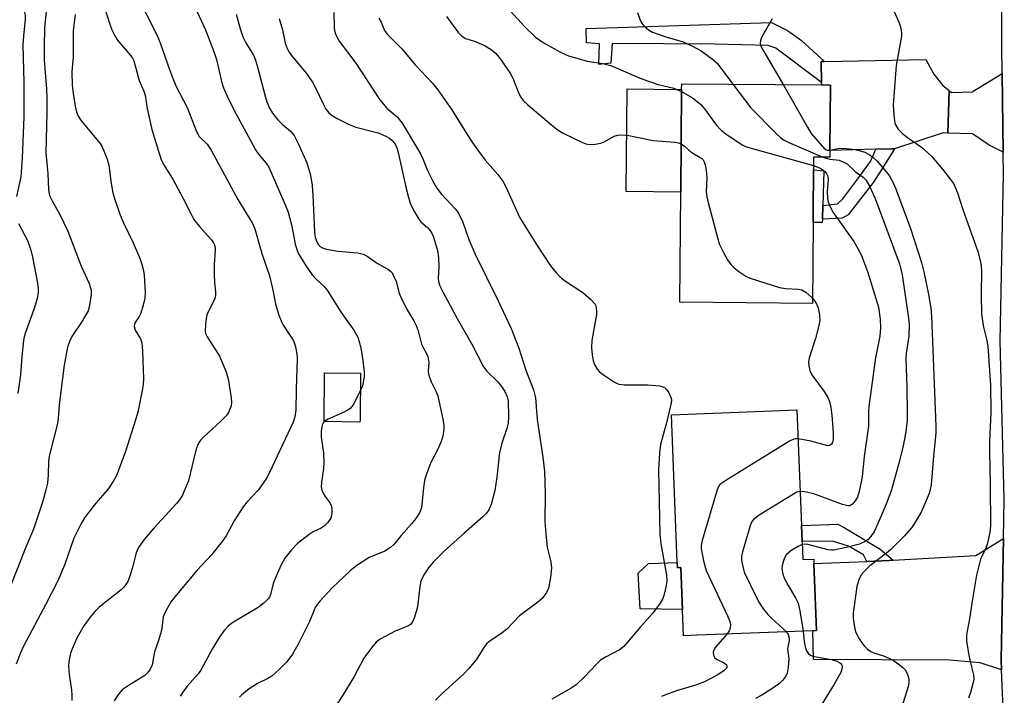
# Model space of a CAD drawing. Units: inches. Extents: x 1321759 to 1327759, y 493448 to 497449.
# Drawn here: x 1322219 to 1322457, y 494047 to 494211 of the extents above; entities that cross this region are included whole.
import ezdxf

# ---------------------------------------------------------------- set-up
doc = ezdxf.new("R2010")
doc.units = ezdxf.units.IN
doc.header["$MEASUREMENT"] = 0
for name, color, linetype in [('BLDG-Footprint', 5, 'Continuous'), ('CULTRL-Pad', 6, 'Continuous'), ('TRANS-Driveway', 251, 'Continuous'), ('TRANS-Non Street Sidewalk', 7, 'Continuous'), ('TRANS-Road', 130, 'Continuous'), ('Undefined', 1, 'Continuous')]:
    doc.layers.add(name, color=color, linetype=linetype)

msp = doc.modelspace()

# ---------------------------------------------------------------- linework, layer by layer
at = {"layer": 'BLDG-Footprint'}
for points, elevation in [([(1322415.06, 494178.91), (1322415.04, 494177.3), (1322411.09, 494177.33), (1322411.07, 494174.29), (1322410.98, 494163.99), (1322410.96, 494161.52), (1322410.8, 494141.87), (1322378.7, 494142.14), (1322378.92, 494168.88), (1322379.13, 494193.74), (1322379.14, 494195.11), (1322413.05, 494194.82), (1322415.19, 494194.8)], 254.13), ([(1322301.22, 494113.13), (1322301.17, 494113.13), (1322292.55, 494113.22), (1322292.67, 494125.03), (1322301.33, 494124.94), (1322301.23, 494113.7)], 266.59), ([(1322408.29, 494084.2), (1322408.46, 494079.77), (1322411.14, 494079.87), (1322411.18, 494078.83), (1322411.82, 494062.58), (1322410.9, 494062.55), (1322382.87, 494061.46), (1322379.61, 494061.33), (1322378.97, 494077.84), (1322378.11, 494077.81), (1322378.06, 494079.07), (1322376.67, 494114.9), (1322407.05, 494116.08), (1322408.14, 494088.06)], 258.17)]:
    msp.add_lwpolyline(points, close=True, dxfattribs=dict(at, elevation=elevation))
at = {"layer": 'CULTRL-Pad'}
for points in [[(1322379.13, 494193.74), (1322378.93, 494168.88), (1322365.69, 494168.99), (1322365.9, 494193.85)], [(1322413.21, 494162.28), (1322413.19, 494161.5), (1322410.96, 494161.52), (1322410.98, 494163.99), (1322411.07, 494174.29), (1322413.54, 494174.04), (1322413.3, 494165.64)], [(1322378.06, 494079.07), (1322378.11, 494077.81), (1322378.97, 494077.84), (1322379.36, 494067.68), (1322369.09, 494067.88), (1322368.59, 494076.51), (1322371.08, 494078.8)]]:
    msp.add_lwpolyline(points, close=True, dxfattribs=at)
at = {"layer": 'TRANS-Driveway'}
for points in [[(1322443.93, 494193.49), (1322443.57, 494183.16), (1322442.51, 494183.19), (1322430.65, 494179.38), (1322430.1, 494179.38), (1322426.16, 494179.25), (1322415.06, 494178.91), (1322415.19, 494194.8), (1322413.05, 494194.82), (1322413.04, 494195.44), (1322412.95, 494200.55), (1322413.73, 494200.55), (1322438.25, 494200.96), (1322440.24, 494197.48), (1322442.38, 494194.7)], [(1322457.01, 494178.55), (1322453.62, 494180.26), (1322449.62, 494182.99), (1322443.57, 494183.16), (1322443.93, 494193.49), (1322444.52, 494193.03), (1322449.52, 494193.18), (1322456.8, 494197.57)], [(1322456.6, 494053.04), (1322451.47, 494054.79), (1322444.04, 494055.42), (1322411.08, 494055.55), (1322410.9, 494062.55), (1322411.82, 494062.58), (1322411.18, 494078.83), (1322424.02, 494079.35), (1322429.37, 494079.56), (1322430.36, 494079.62), (1322450.35, 494080.81), (1322457.09, 494084.91), (1322456.5, 494055.47)]]:
    msp.add_lwpolyline(points, close=True, dxfattribs=at)
at = {"layer": 'TRANS-Non Street Sidewalk'}
for points in [[(1322413.73, 494200.55), (1322412.95, 494200.55), (1322413.04, 494195.44), (1322401.92, 494203.74), (1322400.05, 494204.37), (1322387.17, 494204.72), (1322362.29, 494204.87), (1322361.96, 494200.12), (1322359.09, 494199.82), (1322359.26, 494204.82), (1322356.08, 494205.02), (1322356.02, 494208.55), (1322400.91, 494209.99), (1322404.78, 494208.03), (1322408.2, 494205.61)], [(1322426.16, 494179.25), (1322430.1, 494179.38), (1322430.65, 494179.38), (1322428.04, 494175.04), (1322425.58, 494171.27), (1322419.5, 494163.35), (1322418, 494162.52), (1322413.21, 494162.28), (1322413.3, 494165.64), (1322416.89, 494165.98), (1322418.18, 494167.21), (1322421.29, 494171.45), (1322424.85, 494176.25)], [(1322430.36, 494079.62), (1322429.37, 494079.56), (1322424.02, 494079.35), (1322423.17, 494080.92), (1322419.55, 494083.03), (1322415.7, 494084.28), (1322408.29, 494084.2), (1322408.14, 494088.06), (1322416.94, 494088.34), (1322418.47, 494087.56), (1322427.24, 494082.35)]]:
    msp.add_lwpolyline(points, close=True, dxfattribs=at)
at = {"layer": 'TRANS-Road'}
msp.add_lwpolyline([(1322457.15, 494039.96), (1322456.6, 494053.04), (1322456.5, 494055.47), (1322457.09, 494084.91), (1322457.28, 494094.45), (1322456.31, 494132.84), (1322457.07, 494173.13), (1322457.01, 494178.55), (1322456.8, 494197.57), (1322456.72, 494204.36), (1322456.67, 494217.97)], dxfattribs=at)
at = {"layer": 'Undefined'}
for points, elevation in [([(1322218.8, 494217.91), (1322219.05, 494216.5), (1322219.9, 494213), (1322220.12, 494211.61), (1322220.11, 494210.79), (1322219.7, 494206.67), (1322219.57, 494204.53), (1322219.77, 494195.42), (1322219.81, 494187.13), (1322219.44, 494177.12), (1322219.07, 494172.55), (1322218.06, 494167.78)], 276), ([(1322329.5, 494217.97), (1322333.01, 494216.45), (1322334.22, 494215.73), (1322337.56, 494212.79), (1322341.15, 494208.88), (1322343.74, 494206.41), (1322345.57, 494205.12), (1322349.59, 494202.89), (1322351.72, 494201.9), (1322354.85, 494200.96), (1322356.27, 494200.62), (1322360.04, 494200.03), (1322361.96, 494199.53), (1322369.25, 494196.43), (1322373.44, 494194.96), (1322377.22, 494194.07), (1322379.13, 494193.24)], 254), ([(1322238.95, 494214.78), (1322240.53, 494209.82), (1322241.13, 494208.22), (1322241.85, 494206.71), (1322242.45, 494205.78), (1322243.83, 494204.03), (1322245.76, 494201.92), (1322246.16, 494201.33), (1322246.47, 494200.67), (1322247.74, 494195.94), (1322248.85, 494193.29), (1322249.16, 494192.39), (1322249.71, 494189.16), (1322250.81, 494184.04), (1322253.06, 494176.71), (1322253.72, 494175.45), (1322255.95, 494171.79), (1322257.11, 494169.73), (1322258.51, 494167.13), (1322260.3, 494163.48), (1322261, 494162.22), (1322262.29, 494160.59), (1322265.27, 494157.28), (1322265.76, 494156.57), (1322265.97, 494156.08), (1322266.15, 494155.3), (1322266.17, 494154.74), (1322265.91, 494151.32), (1322265.89, 494148.97), (1322265.96, 494146.92), (1322266.19, 494144.71), (1322266.2, 494143.84), (1322266.11, 494143.3), (1322265.83, 494142.54), (1322264.47, 494139.8), (1322264.17, 494139.03), (1322263.97, 494138.2), (1322263.78, 494136.77), (1322263.74, 494135.07), (1322263.84, 494134.56), (1322264.19, 494133.79), (1322266.43, 494130.36), (1322267.17, 494129.09), (1322268.8, 494125.31), (1322269.28, 494123.6), (1322270.02, 494118.96), (1322270.1, 494117.86), (1322269.99, 494117.03), (1322269.72, 494116.21), (1322269.36, 494115.42), (1322268.88, 494114.7), (1322267.64, 494113.44), (1322263.29, 494109.47), (1322262.7, 494108.84), (1322262.23, 494108.15), (1322261.86, 494107.41), (1322261.5, 494106.32), (1322259.65, 494098.91), (1322259.16, 494097.55), (1322258.2, 494095.4), (1322257.5, 494094.26), (1322256.87, 494093.43), (1322251.27, 494087.39), (1322248.99, 494084.62), (1322247.74, 494082.96), (1322247.33, 494082.22), (1322247.01, 494081.44), (1322246.21, 494078.18), (1322245.47, 494075.77), (1322244.96, 494074.47), (1322244.54, 494073.72), (1322244, 494073.06), (1322243.36, 494072.48), (1322238.07, 494068.22), (1322236.98, 494067.23), (1322235.86, 494065.86), (1322234.3, 494063.7), (1322232.72, 494060.92), (1322231.98, 494059.3), (1322231.22, 494057.36), (1322230.91, 494056.28), (1322230.7, 494054.97), (1322230.66, 494053.89), (1322230.77, 494051.96), (1322231.38, 494048.12), (1322231.47, 494047.02), (1322231.42, 494045.62)], 270), ([(1322247.84, 494215.16), (1322250.42, 494210.22), (1322252.28, 494206.42), (1322252.93, 494204.81), (1322255.05, 494198.58), (1322256.04, 494195.95), (1322256.72, 494194.44), (1322259.39, 494189.36), (1322261.62, 494183.52), (1322262.31, 494182.36), (1322264.18, 494180.51), (1322265.18, 494179.04), (1322271.62, 494167.05), (1322275.09, 494161.39), (1322275.79, 494159.94), (1322277.45, 494153.99), (1322279.28, 494148.56), (1322280.03, 494145.51), (1322280.78, 494141.74), (1322281.45, 494139.25), (1322282.12, 494137.63), (1322282.64, 494136.59), (1322284.25, 494134.22), (1322285.02, 494132.94), (1322285.4, 494132.13), (1322285.63, 494131.33), (1322285.93, 494129.65), (1322286.02, 494128.53), (1322285.75, 494121.07), (1322285.69, 494116.02), (1322285.48, 494114.38), (1322285.08, 494113.1), (1322281.78, 494106.24), (1322279.34, 494100.87), (1322278.51, 494099.35), (1322276.54, 494096.63), (1322273.85, 494093.68), (1322272.97, 494092.55), (1322270.78, 494089.21), (1322268.82, 494085.58), (1322267.85, 494084.15), (1322265.34, 494081.03), (1322261.78, 494077.21), (1322256.78, 494071.25), (1322255.52, 494069.63), (1322254.49, 494067.94), (1322253.85, 494066.7), (1322253.58, 494065.94), (1322253.22, 494063.17), (1322253.04, 494062.34), (1322252.39, 494060.18), (1322251.45, 494057.43), (1322250.9, 494054.3), (1322250.42, 494053.26), (1322249.73, 494052.31), (1322249.1, 494051.7), (1322245.31, 494049.37), (1322243.63, 494048.18), (1322242.71, 494047.15), (1322241.7, 494045.51)], 268), ([(1322429.94, 494214.08), (1322431.85, 494209.92), (1322432.26, 494208.59), (1322432.4, 494207.5), (1322432.35, 494206.67), (1322431.08, 494199.53), (1322430.41, 494191.09), (1322430.37, 494189.92), (1322430.51, 494187.6), (1322430.68, 494186.17), (1322430.89, 494185.35), (1322431.6, 494184.15), (1322432.54, 494183.11), (1322433.83, 494182.12), (1322437.23, 494179.77), (1322439.68, 494177.6), (1322442.34, 494174.45), (1322444.94, 494170.93), (1322445.33, 494170.19), (1322445.94, 494168.65), (1322447.26, 494164.61), (1322450.87, 494154.45), (1322451.53, 494151.98), (1322451.72, 494150.87), (1322451.79, 494149.86), (1322451.64, 494143.92), (1322451.8, 494139.3), (1322452.21, 494136.1), (1322452.97, 494133.22), (1322453.31, 494131.48), (1322453.93, 494122.09), (1322454.06, 494115.41), (1322453.71, 494108.37), (1322453.66, 494106.02), (1322453.86, 494097.85), (1322453.92, 494088.05), (1322453.78, 494086.32), (1322453.16, 494083.47), (1322452.76, 494082.38), (1322451.81, 494080.57), (1322451.52, 494079.85), (1322450.57, 494076), (1322449.46, 494069.7), (1322448.84, 494065.44), (1322448.11, 494061.53), (1322448.14, 494060.08), (1322448.7, 494056.56), (1322449, 494055.11), (1322449.86, 494051.84), (1322449.91, 494050.78), (1322449.78, 494049.96), (1322449.11, 494047.53), (1322448.58, 494046.21)], 248), ([(1322225.23, 494212.65), (1322224.84, 494208.77), (1322224.7, 494203.87), (1322224.73, 494200.82), (1322225.3, 494193.78), (1322225.4, 494191.67), (1322225.39, 494188.11), (1322225.14, 494178.49), (1322225.61, 494173.38), (1322225.78, 494169.4), (1322226.03, 494168.04), (1322226.64, 494166.74), (1322228.51, 494163.46), (1322230.46, 494159.37), (1322233.66, 494150.89), (1322235.63, 494146.68), (1322236.08, 494145.11), (1322236.1, 494144.01), (1322235.74, 494141.46), (1322235.35, 494140.1), (1322233.95, 494137.58), (1322231.44, 494133.88), (1322230.83, 494132.66), (1322230.4, 494131.29), (1322229.56, 494126.91), (1322228.4, 494117.31), (1322228.14, 494113.98), (1322227.97, 494112.73), (1322225.96, 494104.88), (1322225.79, 494103.44), (1322225.69, 494100.33), (1322225.51, 494098.33), (1322225.16, 494096.7), (1322224.4, 494093.95), (1322222.11, 494087.15), (1322220.26, 494082.79), (1322216.81, 494073.97)], 274), ([(1322232.26, 494211.89), (1322231.74, 494208.04), (1322231.72, 494201.6), (1322231.45, 494198), (1322231.52, 494194.76), (1322231.75, 494192.77), (1322232.23, 494189.66), (1322232.6, 494188.31), (1322233, 494187.27), (1322233.77, 494186.06), (1322238.28, 494180.6), (1322238.77, 494179.81), (1322239.35, 494178.47), (1322239.97, 494176.81), (1322240.38, 494175.41), (1322240.93, 494170.91), (1322241.36, 494168.71), (1322241.83, 494167.07), (1322243.08, 494163.54), (1322243.94, 494161.37), (1322246.29, 494156.53), (1322247.86, 494152.98), (1322248.25, 494151.88), (1322248.69, 494150.21), (1322248.96, 494148.78), (1322249.07, 494147.31), (1322249.2, 494144.64), (1322249.12, 494143.17), (1322248.72, 494141.47), (1322248.11, 494139.53), (1322247.76, 494138.74), (1322246.8, 494137.21), (1322246.63, 494136.75), (1322246.57, 494136.27), (1322246.75, 494135.36), (1322248.04, 494133.32), (1322248.37, 494132.32), (1322248.58, 494130.41), (1322248.83, 494123.56), (1322248.74, 494122.23), (1322248.5, 494120.8), (1322247.41, 494115.55), (1322247.04, 494114.13), (1322244.38, 494105.74), (1322242.27, 494100.2), (1322241.55, 494098.89), (1322240.3, 494097.03), (1322236.87, 494093), (1322234.54, 494089.88), (1322233.6, 494088.38), (1322231.93, 494084.97), (1322229.68, 494078.4), (1322228.08, 494074.67), (1322225.05, 494068.78), (1322219.8, 494058.96), (1322218.99, 494057.16), (1322217.98, 494054.45)], 272), ([(1322261.74, 494212.74), (1322263.8, 494208.2), (1322265.94, 494202.67), (1322266.44, 494200.96), (1322267.65, 494195.69), (1322268.2, 494194.09), (1322269.19, 494191.71), (1322271.22, 494187.71), (1322274.16, 494182.45), (1322275.91, 494179.11), (1322276.66, 494178.04), (1322278.53, 494175.83), (1322279.17, 494174.88), (1322283.19, 494165.61), (1322283.8, 494163.97), (1322284.6, 494160.9), (1322285.04, 494158.94), (1322285.49, 494156.27), (1322285.89, 494154.95), (1322286.35, 494153.92), (1322288.17, 494150.94), (1322289.67, 494148.79), (1322290.6, 494147.75), (1322292.57, 494145.94), (1322293.28, 494145.05), (1322296.64, 494139.64), (1322299.76, 494135.38), (1322300.67, 494133.71), (1322301.05, 494132.67), (1322301.48, 494130.62), (1322301.92, 494127.96), (1322302.2, 494125.29), (1322302.2, 494124.13), (1322302.02, 494122.73), (1322301.8, 494121.92), (1322301.29, 494120.7)], 266), ([(1322271.21, 494211.95), (1322272.28, 494208.21), (1322272.96, 494206.32), (1322273.58, 494205.07), (1322275.4, 494202.05), (1322275.84, 494201.07), (1322276.24, 494199.8), (1322278.25, 494192.08), (1322278.68, 494190.75), (1322279.33, 494189.22), (1322280.07, 494187.98), (1322281.32, 494186.34), (1322282.46, 494185.21), (1322284.41, 494183.59), (1322285.29, 494182.56), (1322286.37, 494180.44), (1322288.32, 494175.95), (1322289.22, 494172.95), (1322289.65, 494170.46), (1322289.84, 494168.14), (1322290.2, 494159.24), (1322290.39, 494157.86), (1322290.78, 494156.8), (1322291.21, 494156.09), (1322291.59, 494155.7), (1322292.29, 494155.28), (1322293.08, 494154.99), (1322295.87, 494154.54), (1322300.72, 494154.14), (1322302.03, 494153.8), (1322302.97, 494153.31), (1322305.22, 494151.72), (1322307.99, 494150.19), (1322308.64, 494149.68), (1322308.98, 494149.25), (1322309.53, 494148.27), (1322309.98, 494147.22), (1322310.75, 494144.39), (1322311.32, 494143.01), (1322312.64, 494140.33), (1322314.28, 494137.67), (1322314.85, 494136.56), (1322315.31, 494135.25), (1322316.13, 494132.01), (1322316.53, 494131.16), (1322317.37, 494129.77), (1322317.69, 494129.01), (1322317.91, 494127.59), (1322317.77, 494125.54), (1322317.83, 494124.69), (1322318.47, 494122.83), (1322319.79, 494120.3), (1322320.08, 494119.48), (1322321.39, 494113.38), (1322321.54, 494112.21), (1322321.52, 494111.38), (1322321.31, 494109.73), (1322320.91, 494108.39), (1322320.09, 494106.58), (1322318.42, 494103.32), (1322317.14, 494100.07), (1322316.85, 494098.95), (1322316.6, 494097.22), (1322316.14, 494092.33), (1322315.65, 494091.09), (1322314.73, 494089.75), (1322313.69, 494088.45), (1322311.17, 494085.62), (1322309.48, 494083.54), (1322308.65, 494082.74), (1322307.22, 494081.83), (1322303.43, 494080.27), (1322300.43, 494078.34), (1322298.83, 494077.08), (1322294.47, 494072.95), (1322291.51, 494069.7), (1322290.45, 494068.33), (1322290.02, 494067.39), (1322289.03, 494064.75), (1322286.21, 494059.12), (1322284.84, 494056.86), (1322283.51, 494054.99), (1322281.65, 494053.11), (1322279.91, 494051.55), (1322278.94, 494050.97), (1322276.37, 494049.71), (1322274.39, 494048.48), (1322272.64, 494047.03), (1322272.08, 494046.4)], 264), ([(1322294.89, 494212.37), (1322294.96, 494208.84), (1322295.06, 494207.98), (1322295.41, 494206.95), (1322296.17, 494205.48), (1322300.24, 494200.13), (1322306.05, 494191.22), (1322307.74, 494189.22), (1322310.28, 494186.98), (1322310.83, 494186.39), (1322311.47, 494185.54), (1322315.87, 494178.16), (1322316.45, 494176.89), (1322317.56, 494174.06), (1322318.86, 494171.51), (1322319.85, 494169.8), (1322320.91, 494168.41), (1322324.31, 494164.78), (1322324.98, 494163.88), (1322326.16, 494161.59), (1322327.62, 494157.33), (1322329.08, 494153.96), (1322334.69, 494142.51), (1322337.87, 494135.76), (1322339.71, 494131.02), (1322341.41, 494125.72), (1322343.23, 494120.96), (1322343.74, 494118.96), (1322344.16, 494113.76), (1322345.48, 494104.63), (1322345.92, 494101.1), (1322346.09, 494095.89), (1322346.01, 494088.98), (1322346.31, 494085.14), (1322346.59, 494082.79), (1322347.46, 494079.25), (1322347.62, 494077.82), (1322347.36, 494075.48), (1322346.86, 494072.87), (1322346.38, 494071.82), (1322345.36, 494070.39), (1322344.32, 494069.44), (1322339.9, 494066.19), (1322336.68, 494062.82), (1322335.31, 494061.8), (1322332.76, 494060.11), (1322331.93, 494059.42), (1322331.22, 494058.5), (1322329.33, 494055.51), (1322327.6, 494053.36), (1322326.38, 494052.12), (1322320.93, 494047.16), (1322319.54, 494045.67)], 260), ([(1322368.46, 494212.39), (1322369.1, 494210.51), (1322369.48, 494209.77), (1322370.01, 494209.12), (1322371.09, 494208.19), (1322372.07, 494207.61), (1322375.06, 494206.55), (1322379.49, 494205.3), (1322381.58, 494204.33), (1322383.85, 494203.1), (1322386.64, 494201.06), (1322387.71, 494200.09), (1322391.57, 494195)], 252), ([(1322281.61, 494210.96), (1322282.42, 494208.15), (1322283.07, 494204.96), (1322283.57, 494203.7), (1322284.07, 494202.75), (1322284.55, 494202.04), (1322288.26, 494197.59), (1322289.7, 494195.49), (1322290.55, 494194), (1322292.27, 494190.22), (1322292.98, 494188.93), (1322293.71, 494188.04), (1322294.46, 494187.42), (1322295.71, 494186.68), (1322298.57, 494185.22), (1322300.22, 494184.63), (1322305.62, 494183.19), (1322307.45, 494182.44), (1322308.38, 494181.9), (1322308.93, 494181.47), (1322309.48, 494180.83), (1322309.93, 494180.12), (1322310.25, 494179.33), (1322310.47, 494178.49), (1322312.38, 494169.69), (1322312.96, 494167.52), (1322313.49, 494165.95), (1322314.41, 494164.1), (1322315.45, 494162.33), (1322315.98, 494161.69), (1322317.57, 494160.28), (1322318.44, 494159.2), (1322318.91, 494158.19), (1322319.54, 494156.33), (1322319.98, 494154.68), (1322320.23, 494152.9), (1322320.32, 494150.78), (1322320.16, 494148.01), (1322320.27, 494147.2), (1322320.6, 494146.12), (1322321.38, 494144.51), (1322324.73, 494138.19), (1322328.28, 494132.03), (1322331.15, 494126.48), (1322331.98, 494125.44), (1322334.65, 494122.88), (1322335.52, 494121.75), (1322336.28, 494120.53), (1322336.87, 494119.21), (1322337.08, 494118.26), (1322337.18, 494114.5), (1322337.09, 494112.89), (1322336.83, 494111.52), (1322335.66, 494108.24), (1322334.99, 494105.7), (1322334.39, 494099.77), (1322333.86, 494096.52), (1322333.01, 494093.14), (1322332.45, 494091.88), (1322331.84, 494091.01), (1322330.99, 494090.12), (1322326.37, 494086.11), (1322321.63, 494081.86), (1322318.97, 494079.13), (1322317.81, 494077.81), (1322316.69, 494076.07), (1322315.98, 494074.58), (1322315.73, 494073.27), (1322315.19, 494068.36), (1322314.46, 494065.83), (1322313.9, 494064.54), (1322313.45, 494064.03), (1322312.98, 494063.74), (1322309.73, 494062.46), (1322306.15, 494060.51), (1322305.14, 494059.73), (1322304.02, 494058.43), (1322302.15, 494055.91), (1322299.79, 494051.47), (1322297.1, 494046.94), (1322295.55, 494044.61)], 262), ([(1322305.81, 494211.01), (1322306.34, 494210.08), (1322307.18, 494208.03), (1322307.86, 494207.09), (1322311.33, 494203.57), (1322314.64, 494199.64), (1322318.81, 494195.28), (1322320.06, 494193.67), (1322323.44, 494188.77), (1322327.76, 494181.91), (1322328.92, 494180.2), (1322331.56, 494176.61), (1322334.59, 494173.09), (1322335.81, 494171.51), (1322336.61, 494169.96), (1322339.84, 494162.8), (1322343.84, 494156.4), (1322347.37, 494150.97), (1322348.83, 494149.19), (1322350.02, 494147.96), (1322350.97, 494147.25), (1322355.23, 494144.49), (1322357.17, 494142.81), (1322358.09, 494141.78), (1322358.32, 494141.31), (1322358.45, 494140.81), (1322358.54, 494140.02), (1322358.52, 494139.19), (1322357.42, 494132.88), (1322357.31, 494131.15), (1322357.47, 494129.41), (1322357.72, 494127.97), (1322358.11, 494126.89), (1322358.69, 494125.91), (1322359.27, 494125.29), (1322360.44, 494124.42), (1322362.89, 494122.8), (1322363.92, 494122.31), (1322365.33, 494122.13), (1322370.9, 494122.11), (1322373.86, 494121.9), (1322374.42, 494121.77), (1322375, 494121.47), (1322375.55, 494120.89), (1322376.01, 494120.18), (1322376.57, 494118.9), (1322376.64, 494118.36), (1322376.6, 494117.8), (1322375.55, 494113.25), (1322374.02, 494107.65), (1322373.78, 494105.61), (1322373.52, 494101.51), (1322373.82, 494085.99), (1322374.13, 494083.63), (1322375.44, 494075.98), (1322375.53, 494074.52), (1322375.3, 494073.07), (1322374.81, 494071.05), (1322374.52, 494070.22), (1322373.97, 494069.25), (1322372.14, 494066.76), (1322369.14, 494063.52), (1322365.16, 494058.73), (1322364.09, 494057.92), (1322360.66, 494056.17), (1322359.51, 494055.44), (1322358.49, 494054.47), (1322355.62, 494051.33), (1322353.58, 494049.39), (1322352.41, 494048.6), (1322347.73, 494045.94)], 258), ([(1322322.19, 494211.41), (1322325.07, 494207.49), (1322325.86, 494206.65), (1322326.8, 494206.12), (1322329.17, 494205.34), (1322331.56, 494204.32), (1322332.98, 494203.42), (1322334.05, 494202.53), (1322335, 494201.39), (1322337.58, 494197.72), (1322338.21, 494196.44), (1322339.7, 494192.78), (1322340.19, 494191.86), (1322340.76, 494191.03), (1322341.85, 494189.97), (1322347.65, 494185.13), (1322349.26, 494183.86), (1322350.41, 494183.14), (1322355.15, 494180.87), (1322355.96, 494180.56), (1322356.78, 494180.39), (1322358.2, 494180.46), (1322359.6, 494180.74), (1322360.37, 494181.06), (1322362.78, 494182.45), (1322363.56, 494182.66), (1322364.68, 494182.74), (1322366.38, 494182.61), (1322372.27, 494181.34), (1322377.49, 494180.95), (1322378.34, 494180.8), (1322379.02, 494180.53)], 256), ([(1322401.02, 494210.85), (1322398.47, 494206.37), (1322398.2, 494205.59), (1322398.17, 494204.85), (1322398.39, 494204.08), (1322398.78, 494203.31), (1322403.74, 494194.9)], 250), ([(1322391.57, 494195), (1322395.91, 494189.28), (1322402.07, 494183), (1322403.13, 494182), (1322403.83, 494181.5), (1322405.12, 494180.85), (1322413.31, 494177.31)], 252), ([(1322403.74, 494194.9), (1322409.61, 494184.57), (1322410.53, 494183.06), (1322413.74, 494179.36), (1322414.39, 494178.99), (1322415.06, 494178.99)], 250), ([(1322379.13, 494193.24), (1322381.76, 494191.71), (1322383.68, 494190.15), (1322384.63, 494189.01), (1322387.48, 494185.18), (1322388.67, 494183.86), (1322389.85, 494182.97), (1322393.82, 494180.33), (1322394.61, 494179.94), (1322396.01, 494179.48), (1322411.08, 494175.28)], 254), ([(1322379.02, 494180.53), (1322379.84, 494179.97), (1322381.4, 494178.52), (1322384, 494177), (1322384.37, 494176.64), (1322384.62, 494176.2), (1322384.91, 494175.16), (1322385.15, 494173.48), (1322385.2, 494172.33), (1322385.07, 494168.89), (1322385.23, 494167.73), (1322385.57, 494166.3), (1322388.23, 494156.28), (1322389.26, 494154.21), (1322390.27, 494152.46), (1322391.06, 494151.27), (1322391.87, 494150.48), (1322393.02, 494149.63), (1322394.7, 494148.52), (1322395.75, 494148.01), (1322402.84, 494145.74), (1322404.29, 494145.53), (1322407.44, 494145.36), (1322408.23, 494145.2), (1322409.19, 494144.63), (1322410.81, 494143.18)], 256), ([(1322415.06, 494178.99), (1322417.37, 494179.48), (1322419.07, 494179.43), (1322421.06, 494179.18), (1322422.17, 494178.95), (1322423.5, 494178.5), (1322424.52, 494177.97), (1322425.44, 494177.31), (1322426.51, 494176.37), (1322428.7, 494173.8), (1322429.37, 494172.89), (1322429.92, 494171.96), (1322430.54, 494170.74), (1322431.1, 494169.39), (1322434.58, 494160.07), (1322437.21, 494151.8), (1322437.78, 494149.51), (1322438.99, 494143.6), (1322439.48, 494140.64), (1322439.69, 494138.81), (1322440.74, 494112.12), (1322440.69, 494110.41), (1322440.1, 494104.88), (1322439.55, 494097.9), (1322439.06, 494095.84), (1322437.98, 494093.14), (1322437.11, 494091.28), (1322435.47, 494088.44), (1322434.78, 494087.48), (1322433.03, 494085.46), (1322429.8, 494082.23), (1322428.78, 494081.36), (1322424.75, 494078.26), (1322423.33, 494076.91), (1322422.62, 494076.06), (1322422.02, 494074.86), (1322421.53, 494073.28), (1322420.65, 494066.82), (1322420.67, 494065.69), (1322420.84, 494064.26), (1322421.23, 494062.3), (1322422.1, 494060.55), (1322423.3, 494058.93), (1322424.11, 494058.09), (1322424.99, 494057.48), (1322425.69, 494057.17), (1322428.04, 494056.44), (1322429.34, 494055.93), (1322430.35, 494055.41), (1322431.58, 494054.55), (1322432.73, 494053.62), (1322433.32, 494052.98), (1322433.83, 494051.97), (1322434.13, 494050.87), (1322434.18, 494050.04), (1322434.05, 494049.23), (1322432.37, 494043.85)], 250), ([(1322413.31, 494177.31), (1322415.06, 494176.88), (1322417.25, 494176.59), (1322418.6, 494176.07), (1322419.32, 494175.61), (1322421.16, 494173.83), (1322423.08, 494172.48), (1322423.77, 494171.79), (1322424.63, 494170.28), (1322425.99, 494167.34), (1322431.86, 494151.44), (1322432.24, 494150.14), (1322432.52, 494148.83), (1322434.1, 494138.29), (1322434.26, 494136.66), (1322434.17, 494133.99), (1322433.55, 494129.76), (1322433.45, 494128.5), (1322433.7, 494121.55), (1322433.78, 494115.27), (1322433.74, 494113.59), (1322433.45, 494110.73), (1322432.8, 494107.34), (1322431.9, 494103.68), (1322429.95, 494096.71), (1322428.7, 494093.25), (1322426.99, 494089.26), (1322425.73, 494086.54), (1322424.91, 494085.32), (1322424.31, 494084.69), (1322423.73, 494084.25), (1322422.2, 494083.55), (1322419.39, 494082.79), (1322416.02, 494082.1), (1322415.46, 494082.07), (1322414.6, 494082.18), (1322409.73, 494083.47), (1322408.93, 494083.53), (1322408.32, 494083.41)], 252), ([(1322411.08, 494175.28), (1322412.14, 494174.94), (1322413.01, 494174.52), (1322413.85, 494173.86), (1322414.31, 494173.24), (1322414.51, 494172.7), (1322414.59, 494171.88), (1322414.42, 494168.98), (1322414.47, 494167.31), (1322414.61, 494166.5), (1322415, 494165.44), (1322415.85, 494163.92), (1322420.85, 494156.91), (1322422.15, 494154.66), (1322422.89, 494153.11), (1322424.27, 494149.34), (1322426.79, 494141), (1322427.25, 494138.08), (1322427.29, 494135.95), (1322427.1, 494133.92), (1322426.1, 494128.65), (1322424.5, 494116.92), (1322424.4, 494115.76), (1322424.43, 494113.21), (1322424.37, 494112.15), (1322423.35, 494104.77), (1322422.83, 494099.88), (1322422.16, 494096.29), (1322421.75, 494094.95), (1322421.19, 494094.01), (1322420.5, 494093.21), (1322419.9, 494092.84), (1322419.42, 494092.81), (1322418.08, 494093.16), (1322411.18, 494095.69), (1322408.96, 494096.22), (1322407.82, 494096.3)], 254), ([(1322218.48, 494161.24), (1322220.77, 494156.97), (1322221.54, 494154.8), (1322221.94, 494153.11), (1322223.1, 494146.76), (1322223.25, 494145.59), (1322223.26, 494144.54), (1322223, 494143.05), (1322222.22, 494140.38), (1322220.18, 494134.82), (1322219.87, 494133.77), (1322219.72, 494132.92), (1322219.34, 494129.04), (1322219.03, 494124.59), (1322218.37, 494120.07)], 276), ([(1322410.81, 494143.18), (1322411.62, 494142.12), (1322412.22, 494140.78), (1322412.53, 494139.1), (1322412.58, 494137.69), (1322412.31, 494136.23), (1322411.53, 494133.35), (1322410.03, 494128.7), (1322409.87, 494127.75), (1322409.91, 494126.67), (1322410.21, 494125.61), (1322410.7, 494124.59), (1322413.66, 494120.53), (1322414.52, 494119.11), (1322414.95, 494118.08), (1322415.3, 494116.71), (1322415.53, 494114.76), (1322415.81, 494110.54), (1322415.8, 494108.87), (1322415.65, 494108.13), (1322415.45, 494107.75), (1322415.03, 494107.42), (1322414.58, 494107.37), (1322410.43, 494108.46), (1322407.32, 494109.07)], 256), ([(1322301.29, 494120.7), (1322299.72, 494117.52), (1322299.25, 494116.86), (1322298.73, 494116.35), (1322298.11, 494115.9), (1322297.18, 494115.41), (1322293.5, 494113.86), (1322292.55, 494113.26)], 266), ([(1322292.55, 494113.26), (1322292.29, 494112.96), (1322292.03, 494112.39), (1322291.83, 494110.97), (1322291.86, 494109.48), (1322292.36, 494105.67), (1322292.46, 494103.33), (1322292.37, 494101.88), (1322291.91, 494098.45), (1322291.86, 494097.38), (1322291.96, 494096.65), (1322292.35, 494095.72), (1322292.76, 494095.06), (1322293.97, 494093.49), (1322294.31, 494092.76), (1322294.44, 494091.97), (1322294.44, 494091.16), (1322294.32, 494090.36), (1322294.13, 494089.84), (1322293.39, 494088.66), (1322292.65, 494087.93), (1322291.8, 494087.36), (1322289.9, 494086.49), (1322288.9, 494085.85), (1322286.06, 494083.65), (1322284.64, 494082.18), (1322283.03, 494080.13), (1322282.05, 494078.32), (1322280.49, 494074.82), (1322280.22, 494074), (1322279.58, 494071.33), (1322279.3, 494070.71), (1322279.02, 494070.3), (1322277.98, 494069.27), (1322276.58, 494068.18), (1322270.18, 494064.36), (1322269.33, 494063.66), (1322268.38, 494062.68), (1322267.38, 494061.31), (1322265.42, 494058.05), (1322262.64, 494052.95), (1322262, 494052.09), (1322259.39, 494049.07), (1322258.31, 494047.67), (1322257.66, 494046.69)], 266), ([(1322407.32, 494109.07), (1322406.8, 494109.08), (1322406.27, 494108.99), (1322405.23, 494108.51), (1322389.8, 494098.98), (1322388.41, 494097.95), (1322388.08, 494097.51), (1322387.72, 494096.72), (1322384.13, 494084.39), (1322383.89, 494083.23), (1322383.89, 494082.37), (1322384.49, 494079.17), (1322385.04, 494077.17), (1322390.28, 494066.19), (1322390.81, 494064.81), (1322390.98, 494063.98), (1322390.92, 494063.19), (1322390.63, 494062.51), (1322390.11, 494061.74)], 256), ([(1322407.82, 494096.3), (1322407.07, 494096.12), (1322405.79, 494095.43), (1322397.93, 494090.57), (1322396.54, 494089.54), (1322396.07, 494088.84), (1322395.66, 494087.75), (1322393.91, 494081.69), (1322393.67, 494080.53), (1322393.66, 494079.68), (1322393.78, 494078.83), (1322394.1, 494077.42), (1322394.38, 494076.59), (1322397.19, 494070.77), (1322398.02, 494069.22), (1322398.97, 494067.76), (1322400, 494066.47), (1322400.94, 494065.51), (1322404.5, 494062.3)], 254), ([(1322408.32, 494083.41), (1322407.34, 494082.97), (1322405.81, 494082.03), (1322405.08, 494081.52), (1322404.47, 494080.92), (1322404.08, 494080.23), (1322403.8, 494079.45), (1322403.52, 494078.37), (1322403.42, 494077.55), (1322403.62, 494076.28), (1322404.16, 494074.98), (1322404.96, 494073.47), (1322406.73, 494070.55), (1322407.33, 494069.26), (1322407.8, 494067.34), (1322408.56, 494062.46)], 252), ([(1322390.11, 494061.74), (1322387.32, 494058.57), (1322386.89, 494057.84), (1322386.77, 494057.35), (1322386.85, 494056.61), (1322387.19, 494055.97), (1322387.76, 494055.55), (1322389.43, 494054.76), (1322389.96, 494054.3), (1322390.1, 494053.95), (1322390.05, 494053.58), (1322389.77, 494053.21), (1322389.37, 494052.85), (1322387.72, 494051.78), (1322384.69, 494050.14), (1322382.48, 494049.37), (1322377.89, 494047.98), (1322375.25, 494047.04), (1322374.27, 494046.58)], 256), ([(1322404.5, 494062.3), (1322404.97, 494061.61), (1322405.2, 494060.75), (1322405.16, 494060.17), (1322404.79, 494058.15), (1322405.08, 494055.71), (1322404.94, 494053.7), (1322404.67, 494052.29), (1322404.33, 494051.51), (1322403.68, 494050.55), (1322402.85, 494049.78), (1322400.76, 494048.3), (1322398.52, 494046.95), (1322397.01, 494046.15)], 254), ([(1322408.56, 494062.46), (1322408.81, 494059.92), (1322409.02, 494058.64), (1322409.34, 494057.68), (1322409.88, 494056.93), (1322410.48, 494056.53), (1322411.26, 494056.26), (1322415.39, 494055.53), (1322416.69, 494055.19), (1322417.34, 494054.87), (1322417.68, 494054.56), (1322417.91, 494054.16), (1322418.01, 494053.73), (1322417.95, 494053.22), (1322417.65, 494052.44), (1322416.1, 494049.59), (1322411.15, 494041.59)], 252)]:
    msp.add_lwpolyline(points, dxfattribs=dict(at, elevation=elevation))

doc.saveas('drawing.dxf')
